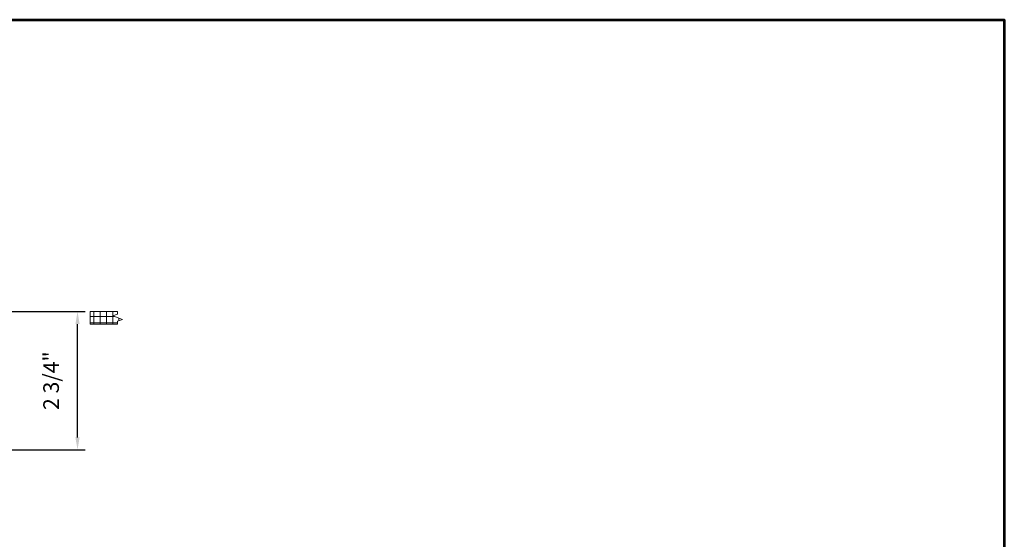
# Model space of a CAD drawing. Extents: x 4418 to 4821, y 4452 to 4517.
# Drawn here: x 4801 to 4821, y 4482 to 4492 of the extents above; entities that cross this region are included whole.
import ezdxf

# ---------------------------------------------------------------- set-up
doc = ezdxf.new("R2010")
doc.units = 0
doc.header["$LTSCALE"] = 250
doc.header["$MEASUREMENT"] = 0
doc.header["$PDMODE"] = 3
doc.header["$PDSIZE"] = -2
doc.layers.get('0').update_dxf_attribs({"color": 5, "linetype": 'CONTINUOUS', "lineweight": 20})
doc.layers.get('DEFPOINTS').update_dxf_attribs({"color": 2, "linetype": 'CONTINUOUS'})
doc.layers.add('2', color=2, linetype='CONTINUOUS', lineweight=25)
doc.layers.add('9', color=7, linetype='CONTINUOUS', lineweight=5)
doc.styles.add('ROMANS', font='romans')
doc.dimstyles.new('LWDEC', dxfattribs={"dimscale": 3, "dimtxt": 2.5, "dimasz": 2, "dimexe": 1.25, "dimexo": 3, "dimgap": 2, "dimtad": 1, "dimtoh": 1, "dimdec": 0, "dimzin": 11, "dimdsep": 46, "dimtxsty": 'ROMANS', "dimcen": 0, "dimdle": 1.5, "dimazin": 0, "dimtfac": 1, "dimtdec": 0, "dimtix": 1, "dimtmove": 0, "dimatfit": 3, "dimfxl": 0, "dimtzin": 0, "dimarcsym": 0})

# ---------------------------------------------------------------- blocks, each defined once
blk = doc.blocks.new('*D466')
at = {"layer": '2', "color": 0, "linetype": 'ByBlock', "lineweight": -2}
for p, q in [((4800.167, 4486.625), (4802.389, 4486.625)), ((4802.233, 4484.106), (4802.233, 4486.375)), ((4800.646, 4483.856), (4802.389, 4483.856))]:
    blk.add_line(p, q, dxfattribs=at)
at = {"layer": '2', "color": 0}
for points in [[(4802.191, 4486.375), (4802.275, 4486.375), (4802.233, 4486.625)], [(4802.191, 4484.106), (4802.275, 4484.106), (4802.233, 4483.856)]]:
    blk.add_solid(points, dxfattribs=at)
at = {"layer": 'DEFPOINTS', "color": 0}
for p in [(4799.792, 4486.625), (4802.233, 4486.625), (4800.271, 4483.856)]:
    blk.add_point(p, dxfattribs=at)
at = {"layer": '2', "color": 0, "insert": (4801.745, 4485.24), "char_height": 0.3125, "attachment_point": 5, "rotation": 90, "style": 'ROMANS'}
blk.add_mtext('2 3/4"', dxfattribs=at)

msp = doc.modelspace()

# ---------------------------------------------------------------- hatches: boundary and pattern name
h = msp.add_hatch()
h.set_pattern_fill('NET', color=256, scale=0.999998, style=0)
h.set_pattern_definition([(0, (4472.43791, 4359.0237), (0, 0.12499975), []), (90, (4472.43791, 4359.0237), (-0.12499975, 8e-18), [])])
h.paths.add_polyline_path([(4802.48428, 4486.62451), (4803.03528, 4486.62451), (4803.03528, 4486.57051), (4802.94005, 4486.53585), (4803.13052, 4486.46652), (4803.03528, 4486.43186), (4803.03528, 4486.37451), (4802.48428, 4486.37451)])

# ---------------------------------------------------------------- linework, layer by layer
for p, q in [((4802.48428, 4486.62451), (4803.03528, 4486.62451)), ((4802.48428, 4486.62451), (4802.48428, 4486.37451)), ((4802.48428, 4486.37451), (4803.03528, 4486.37451))]:
    msp.add_line(p, q)
at = {"linetype": 'Continuous'}
msp.add_lwpolyline([(4803.03528, 4486.62451), (4803.03528, 4486.57051), (4802.94005, 4486.53585), (4803.13052, 4486.46652), (4803.03528, 4486.43186), (4803.03528, 4486.37451)], dxfattribs=at)
at = {"layer": '9', "lineweight": 53}
msp.add_lwpolyline([(4789.96881, 4451.67071), (4789.96881, 4492.46816), (4820.78037, 4492.46816), (4820.78037, 4451.67071)], close=True, dxfattribs=at)

# ---------------------------------------------------------------- dimensions: what is measured, and where the dimension line sits
at = {"layer": '2'}
dim = msp.add_linear_dim(base=(4802.23305, 4486.62451), p1=(4800.27127, 4483.85567), p2=(4799.79154, 4486.62451), angle=90, dimstyle='LWDEC', override={"dimscale": 0.125, "dimdec": 4, "dimlunit": 5, "dimpost": '"', "dimtdec": 4, "dimfrac": 2, "dimarcsym": 1}, dxfattribs=at)
dim.commit()
dim.dimension.update_dxf_attribs({"geometry": '*D466', "text_midpoint": (4801.74495, 4485.24009)})

doc.saveas('drawing.dxf')
